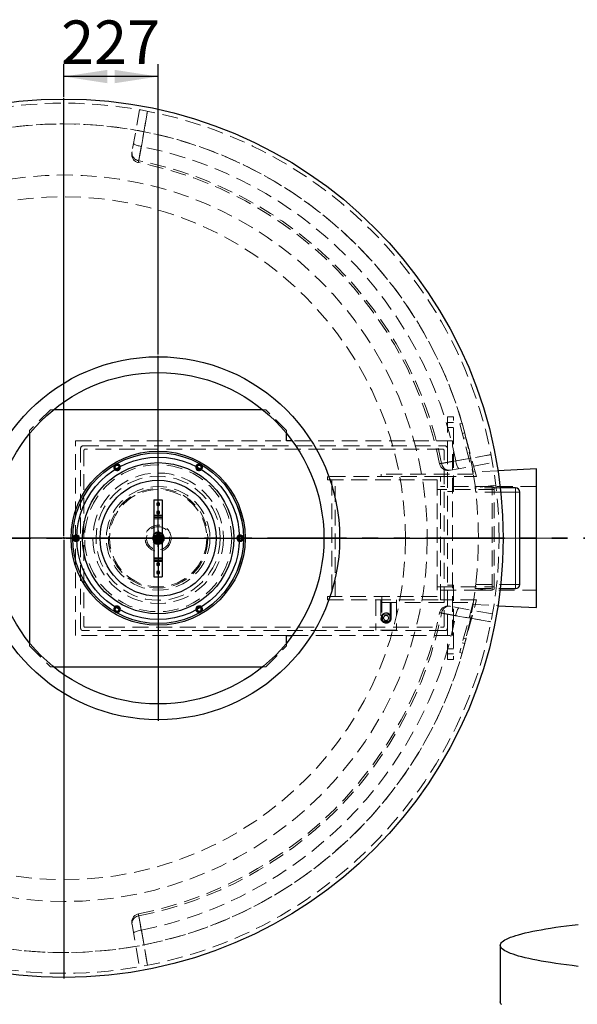
# Model space of a CAD drawing. Units: millimetres. Extents: x 0 to 420, y 0 to 297.
# Drawn here: x 122 to 167, y 83 to 162 of the extents above; entities that cross this region are included whole.
import ezdxf

# ---------------------------------------------------------------- set-up
doc = ezdxf.new("R2010")
doc.units = ezdxf.units.MM
for name, pattern in [('CENTERX2', [20.32, 12.7, -2.54, 2.54, -2.54]), ('HIDDEN', [1.905, 1.27, -0.635]), ('PHANTOM', [12.7, 6.35, -1.27, 1.27, -1.27, 1.27, -1.27])]:
    doc.linetypes.add(name, pattern=pattern)
doc.layers.add('TEXT', color=7, linetype='Continuous')
doc.styles.add('SLDTEXTSTYLE0', font='TXT', dxfattribs={"width": 0.605})
doc.dimstyles.new('SLDDIMSTYLE0', dxfattribs={"dimtxt": 3.5, "dimasz": 3.5, "dimexe": 0, "dimexo": 0.0625, "dimgap": 0.875, "dimtad": 1, "dimdec": 0, "dimlfac": 30, "dimrnd": 1e-09, "dimzin": 12, "dimdsep": 46, "dimtxsty": 'SLDTEXTSTYLE0', "dimsah": 1, "dimcen": 0.09, "dimadec": 0, "dimazin": 3, "dimtfac": 1, "dimtdec": 3, "dimtofl": 0, "dimtmove": 0, "dimatfit": 3, "dimfxl": 1, "dimfrac": 2, "dimtolj": 1, "dimtzin": 12, "dimarcsym": 0})

# ---------------------------------------------------------------- blocks, each defined once
blk = doc.blocks.new('_D')
at = {"layer": 'TEXT', "color": 7}
for p, q in [((125.804, 156.106), (125.804, 158.732)), ((133.382, 135.373), (133.382, 158.732)), ((133.382, 157.732), (125.804, 157.732))]:
    blk.add_line(p, q, dxfattribs=at)
for points in [[(125.804, 157.732), (129.304, 157.193), (129.304, 158.27)], [(133.382, 157.732), (129.882, 158.27), (129.882, 157.193)]]:
    blk.add_solid(points, dxfattribs=at)
at = {"layer": 'TEXT', "color": 7, "insert": (125.583, 162.244), "char_height": 3.5, "attachment_point": 1, "style": 'SLDTEXTSTYLE0'}
blk.add_mtext('227', dxfattribs=at)
blk = doc.blocks.new('SW_CENTERMARKSYMBOL_0')
at = {"layer": 'TEXT', "color": 0}
for p, q in [((0, 0.167), (0, 35.417)), ((-0.167, 0), (-35.417, 0)), ((0, 0), (-0.083, 0)), ((0, 0), (0, 0.083)), ((0, 0), (0, -0.083)), ((0, 0), (0.083, 0)), ((0.167, 0), (35.417, 0)), ((0, -0.167), (0, -35.417))]:
    blk.add_line(p, q, dxfattribs=at)
blk = doc.blocks.new('SW_CENTERMARKSYMBOL_1')
at = {"layer": 'TEXT', "color": 0}
for p, q in [((0, 0.167), (0, 14.683)), ((-0.167, 0), (-14.683, 0)), ((0, 0), (-0.083, 0)), ((0, 0), (0, 0.083)), ((0, 0), (0, -0.083)), ((0, 0), (0.083, 0)), ((0.167, 0), (14.683, 0)), ((0, -0.167), (0, -14.683))]:
    blk.add_line(p, q, dxfattribs=at)

msp = doc.modelspace()

# ---------------------------------------------------------------- linework, layer by layer
at = {"color": 7, "linetype": 'HIDDEN', "lineweight": 18}
for p, q in [((131.88141, 155.05799), (131.28429, 151.67152)), ((124.71545, 130.92305), (123.04878, 129.25638)), ((124.95607, 130.92305), (124.71545, 130.92305)), ((142.04878, 130.92305), (141.80837, 130.92305)), ((143.71545, 129.25638), (142.04878, 130.92305)), ((156.64878, 130.35638), (156.64878, 127.82305)), ((157.14878, 130.35638), (156.64878, 130.35638)), ((157.14878, 124.35638), (157.14878, 130.35638)), ((123.04878, 129.25638), (123.04878, 129.01574)), ((143.71545, 129.01599), (143.71545, 129.25638)), ((157.14878, 129.88971), (156.64878, 129.88971)), ((156.64878, 129.48971), (157.14878, 129.48971)), ((157.83469, 129.83865), (157.6415, 129.78689)), ((157.6415, 129.78689), (158.72147, 125.75638)), ((158.98212, 125.55638), (157.83469, 129.83865)), ((126.74878, 112.75638), (126.74878, 128.42305)), ((126.74878, 128.42305), (143.71545, 128.42305)), ((157.04878, 128.42305), (144.17188, 128.42305)), ((157.04878, 112.75638), (157.04878, 128.42305)), ((158.04174, 129.06591), (157.84856, 129.01415)), ((157.95208, 128.62778), (158.14527, 128.67954)), ((127.14878, 113.35638), (127.14878, 127.82305)), ((127.34878, 128.02305), (156.44878, 128.02305)), ((127.41545, 127.65638), (127.41545, 113.52305)), ((156.28212, 127.75638), (127.51545, 127.75638)), ((156.38212, 113.52305), (156.38212, 127.65638)), ((156.64878, 127.82305), (156.64878, 113.35638)), ((156.88553, 126.07028), (160.272, 126.6674)), ((160.71748, 126.01873), (158.7084, 125.91828)), ((147.01545, 125.55638), (147.01545, 125.28971)), ((156.08212, 125.55638), (147.01545, 125.55638)), ((147.01545, 125.28971), (155.81545, 125.28971)), ((147.34878, 125.28971), (147.34878, 115.88971)), ((147.61545, 115.88971), (147.61545, 125.28971)), ((158.72147, 125.75638), (151.31545, 125.75638)), ((151.31545, 125.75638), (151.31545, 125.55638)), ((155.81545, 125.28971), (155.81545, 115.88971)), ((156.08212, 115.62305), (156.08212, 125.55638)), ((156.08212, 125.55638), (158.98212, 125.55638)), ((160.41545, 124.49971), (155.81545, 124.49971)), ((160.24878, 124.75638), (156.08212, 124.75638)), ((163.80372, 124.75638), (158.87562, 124.75638)), ((160.54378, 124.84744), (158.8895, 124.64469)), ((158.8895, 124.64469), (158.92921, 124.30638)), ((160.90418, 124.63971), (158.89011, 124.63971)), ((160.24878, 116.42305), (160.24878, 124.75638)), ((160.41545, 124.68971), (160.24878, 124.75638)), ((160.41545, 116.48971), (160.41545, 124.68971)), ((157.14878, 124.35638), (156.64878, 124.35638)), ((160.94104, 124.30638), (158.92921, 124.30638)), ((133.04878, 122.45638), (133.71545, 122.45638)), ((133.04878, 122.25638), (133.71545, 122.25638)), ((133.04878, 122.15638), (133.71545, 122.15638)), ((133.34878, 121.1938), (133.34878, 121.04541)), ((133.41545, 121.04541), (133.41545, 121.1938)), ((133.00975, 120.62305), (132.86137, 120.62305)), ((132.86137, 120.55638), (133.00975, 120.55638)), ((132.99674, 120.61858), (132.87803, 120.61858)), ((132.87803, 120.61858), (132.87803, 120.56085)), ((132.87803, 120.56085), (132.99674, 120.56085)), ((133.04878, 120.61858), (132.99674, 120.61858)), ((132.99674, 120.56085), (132.99674, 120.61858)), ((132.99674, 120.56085), (133.04878, 120.56085)), ((133.04878, 120.62305), (133.00975, 120.62305)), ((133.00975, 120.55638), (133.04878, 120.55638)), ((133.71545, 120.62305), (133.04878, 120.62305)), ((133.71545, 120.61858), (133.04878, 120.61858)), ((133.04878, 120.56085), (133.71545, 120.56085)), ((133.04878, 120.55638), (133.71545, 120.55638)), ((133.11629, 120.67305), (133.05937, 120.67305)), ((133.05937, 120.50638), (133.11629, 120.50638)), ((133.09344, 120.75638), (133.15186, 120.79011)), ((133.15551, 120.38721), (133.09344, 120.42305)), ((133.38212, 120.90638), (133.10787, 120.74805)), ((133.10787, 120.74805), (133.10787, 120.43138)), ((133.10787, 120.43138), (133.38212, 120.27305)), ((133.12231, 120.73971), (133.38212, 120.88971)), ((133.12231, 120.43971), (133.12231, 120.73971)), ((133.38212, 120.28971), (133.12231, 120.43971)), ((133.20556, 120.67305), (133.1288, 120.67305)), ((133.1288, 120.50638), (133.20556, 120.50638)), ((133.16561, 120.71471), (133.38212, 120.83971)), ((133.16561, 120.46471), (133.16561, 120.71471)), ((133.38212, 120.33971), (133.16561, 120.46471)), ((133.29878, 120.99796), (133.29878, 120.92476)), ((133.29878, 120.84303), (133.29878, 120.76618)), ((133.29878, 120.41325), (133.29878, 120.3364)), ((133.32141, 120.888), (133.38212, 120.92305)), ((133.34878, 121.04541), (133.34878, 121.00638)), ((133.34878, 121.00638), (133.34878, 120.17305)), ((133.34897, 121.00638), (133.41527, 121.00638)), ((133.34897, 121.00638), (133.41527, 121.00638)), ((133.35325, 121.17713), (133.35325, 121.05842)), ((133.41098, 121.17713), (133.35325, 121.17713)), ((133.35325, 121.05842), (133.35325, 121.00638)), ((133.35325, 121.05842), (133.41098, 121.05842)), ((133.35325, 121.00638), (133.35325, 120.17305)), ((133.41098, 121.00638), (133.35325, 121.00638)), ((133.38212, 120.92305), (133.44095, 120.88908)), ((133.65636, 120.74805), (133.38212, 120.90638)), ((133.38212, 120.88971), (133.64192, 120.73971)), ((133.38212, 120.83971), (133.59862, 120.71471)), ((133.59862, 120.46471), (133.38212, 120.33971)), ((133.64192, 120.43971), (133.38212, 120.28971)), ((133.38212, 120.27305), (133.65636, 120.43138)), ((133.41098, 121.05842), (133.41098, 121.17713)), ((133.41098, 121.00638), (133.41098, 121.05842)), ((133.41098, 120.17305), (133.41098, 121.00638)), ((133.41545, 121.00638), (133.41545, 121.04541)), ((133.41545, 120.17305), (133.41545, 121.00638)), ((133.46545, 120.92476), (133.46545, 120.99796)), ((133.46545, 120.76618), (133.46545, 120.84303)), ((133.46545, 120.3364), (133.46545, 120.41325)), ((133.63543, 120.67305), (133.55867, 120.67305)), ((133.55867, 120.50638), (133.63543, 120.50638)), ((133.59862, 120.71471), (133.59862, 120.46471)), ((133.61035, 120.79128), (133.67079, 120.75638)), ((133.63543, 120.50638), (133.63648, 120.50967)), ((133.64192, 120.73971), (133.64192, 120.43971)), ((133.70486, 120.67305), (133.64794, 120.67305)), ((133.64794, 120.50638), (133.70486, 120.50638)), ((133.65636, 120.43138), (133.65636, 120.74805)), ((133.73458, 120.62305), (133.71545, 120.62305)), ((133.74096, 120.61858), (133.71545, 120.61858)), ((133.71545, 120.56085), (133.74096, 120.56085)), ((133.71545, 120.55638), (133.73458, 120.55638)), ((133.87165, 120.62305), (133.73458, 120.62305)), ((133.73458, 120.55638), (133.87165, 120.55638)), ((133.87803, 120.61858), (133.74096, 120.61858)), ((133.74096, 120.61858), (133.74096, 120.56085)), ((133.74096, 120.56085), (133.87803, 120.56085)), ((133.87803, 120.56085), (133.87803, 120.61858)), ((159.13706, 120.58972), (160.80372, 120.58972)), ((159.13706, 120.58971), (160.80372, 120.58971)), ((133.29878, 120.25467), (133.29878, 120.18147)), ((133.34878, 120.17305), (133.34878, 120.15391)), ((133.34878, 120.15391), (133.34878, 119.91684)), ((133.41527, 120.17305), (133.34897, 120.17305)), ((133.41527, 120.17305), (133.34897, 120.17305)), ((133.35325, 120.17305), (133.35325, 120.14754)), ((133.35325, 120.17305), (133.41098, 120.17305)), ((133.35325, 120.14754), (133.35325, 119.91046)), ((133.41098, 120.14754), (133.35325, 120.14754)), ((133.35325, 119.91046), (133.41098, 119.91046)), ((133.41098, 120.14754), (133.41098, 120.17305)), ((133.41098, 119.91046), (133.41098, 120.14754)), ((133.41545, 120.15391), (133.41545, 120.17305)), ((133.41545, 119.91684), (133.41545, 120.15391)), ((133.46545, 120.3364), (133.46224, 120.33538)), ((133.46545, 120.18147), (133.46545, 120.25467)), ((133.71545, 119.02305), (133.04878, 119.02305)), ((133.71545, 118.92305), (133.04878, 118.92305)), ((133.71545, 118.72305), (133.04878, 118.72305)), ((155.81545, 116.67971), (160.41545, 116.67971)), ((157.14878, 116.82305), (156.64878, 116.82305)), ((157.14878, 116.82305), (157.14878, 110.82305)), ((158.8895, 116.53474), (160.54379, 116.33199)), ((158.92146, 116.80465), (158.89011, 116.53971)), ((158.89011, 116.53971), (160.90418, 116.53971)), ((158.92921, 116.87305), (160.94104, 116.87305)), ((160.24878, 116.42305), (160.41545, 116.48971)), ((147.01545, 115.88971), (147.01545, 115.62305)), ((155.81545, 115.88971), (147.01545, 115.88971)), ((151.37545, 115.88971), (151.37545, 114.17305)), ((152.05545, 114.17305), (152.05545, 115.88971)), ((156.08212, 116.42305), (160.24878, 116.42305)), ((158.87604, 116.42305), (163.80372, 116.42305)), ((147.01545, 115.62305), (156.08212, 115.62305)), ((150.88212, 115.62305), (150.88212, 113.20638)), ((151.29878, 115.62305), (151.29878, 114.17305)), ((151.31545, 115.42305), (151.31545, 115.62305)), ((151.31545, 115.42305), (158.72147, 115.42305)), ((152.13212, 114.17305), (152.13212, 115.62305)), ((152.54878, 115.62305), (152.54878, 113.20638)), ((158.98212, 115.62305), (156.08212, 115.62305)), ((160.272, 114.51203), (156.88553, 115.10915)), ((158.72147, 115.42305), (157.6415, 111.39254)), ((157.83469, 111.34078), (158.98212, 115.62305)), ((158.7084, 115.26115), (160.71748, 115.16069)), ((151.41731, 114.43971), (151.41731, 113.90638)), ((152.01359, 114.43971), (151.41731, 114.43971)), ((152.01359, 113.90638), (152.01359, 114.43971)), ((127.51545, 113.42305), (156.28212, 113.42305)), ((151.41731, 113.90638), (152.01359, 113.90638)), ((156.64878, 110.82305), (156.64878, 113.35638)), ((143.71545, 112.75638), (126.74878, 112.75638)), ((156.44878, 113.15638), (127.34878, 113.15638)), ((144.17188, 112.75638), (157.04878, 112.75638)), ((152.54878, 113.20638), (150.88212, 113.20638)), ((158.14527, 112.49989), (157.95208, 112.55165)), ((123.04878, 112.16369), (123.04878, 111.92305)), ((123.04878, 111.92305), (124.71545, 110.25638)), ((142.04878, 110.25638), (143.71545, 111.92305)), ((143.71545, 111.92305), (143.71545, 112.16344)), ((157.14878, 111.68971), (156.64878, 111.68971)), ((157.84856, 112.16528), (158.04174, 112.11352)), ((156.64878, 111.28971), (157.14878, 111.28971)), ((157.6415, 111.39254), (157.83469, 111.34078)), ((124.71545, 110.25638), (124.95607, 110.25638)), ((141.80837, 110.25638), (142.04878, 110.25638)), ((157.14878, 110.82305), (156.64878, 110.82305)), ((131.28429, 89.50791), (131.88141, 86.12144))]:
    msp.add_line(p, q, dxfattribs=at)
at = {"color": 7, "linetype": 'Continuous', "lineweight": 25}
for p, q in [((141.80837, 130.92305), (124.95607, 130.92305)), ((123.04878, 129.01574), (123.04878, 112.16369)), ((143.71545, 128.42305), (143.71545, 129.01599)), ((144.17188, 128.42305), (143.71545, 128.42305)), ((163.80372, 126.17305), (160.71748, 126.01873)), ((163.80372, 115.00638), (163.80372, 126.17305)), ((162.13706, 124.63971), (160.90418, 124.63971)), ((133.04878, 123.68971), (133.71545, 123.68971)), ((133.04878, 123.68971), (133.04878, 122.45638)), ((133.71545, 123.68971), (133.71545, 122.45638)), ((162.47039, 116.87305), (162.47039, 124.30638)), ((133.38212, 123.47305), (133.26665, 123.40638)), ((133.26665, 123.40638), (133.26665, 123.27305)), ((133.26665, 123.27305), (133.38212, 123.20638)), ((133.38212, 122.80638), (133.26665, 122.73971)), ((133.49759, 123.40638), (133.38212, 123.47305)), ((133.38212, 123.20638), (133.49759, 123.27305)), ((133.49759, 122.73971), (133.38212, 122.80638)), ((133.49759, 123.27305), (133.49759, 123.40638)), ((133.04878, 122.45638), (133.04878, 122.35638)), ((133.71545, 122.35638), (133.04878, 122.35638)), ((133.04878, 122.35638), (133.04878, 122.15638)), ((133.04878, 122.15638), (133.04878, 119.02305)), ((133.26665, 122.73971), (133.26665, 122.60638)), ((133.26665, 122.60638), (133.38212, 122.53971)), ((133.38212, 122.53971), (133.49759, 122.60638)), ((133.49759, 122.60638), (133.49759, 122.73971)), ((133.71545, 122.45638), (133.71545, 122.35638)), ((133.71545, 122.35638), (133.71545, 122.15638)), ((133.71545, 122.15638), (133.71545, 119.02305)), ((133.04878, 119.02305), (133.04878, 118.82305)), ((133.04878, 118.82305), (133.71545, 118.82305)), ((133.04878, 118.82305), (133.04878, 118.72305)), ((133.71545, 119.02305), (133.71545, 118.82305)), ((133.71545, 118.82305), (133.71545, 118.72305)), ((133.04878, 118.72305), (133.04878, 117.48971)), ((133.38212, 118.63971), (133.26665, 118.57305)), ((133.26665, 118.57305), (133.26665, 118.43971)), ((133.26665, 118.43971), (133.38212, 118.37305)), ((133.49759, 118.57305), (133.38212, 118.63971)), ((133.38212, 118.37305), (133.49759, 118.43971)), ((133.49759, 118.43971), (133.49759, 118.57305)), ((133.71545, 118.72305), (133.71545, 117.48971)), ((133.04878, 117.48971), (133.71545, 117.48971)), ((133.38212, 117.97305), (133.26665, 117.90638)), ((133.26665, 117.90638), (133.26665, 117.77305)), ((133.26665, 117.77305), (133.38212, 117.70638)), ((133.49759, 117.90638), (133.38212, 117.97305)), ((133.38212, 117.70638), (133.49759, 117.77305)), ((133.49759, 117.77305), (133.49759, 117.90638)), ((160.90418, 116.53971), (162.13706, 116.53971)), ((160.71748, 115.16069), (163.80372, 115.00638)), ((143.71545, 112.75638), (144.17188, 112.75638)), ((143.71545, 112.16344), (143.71545, 112.75638)), ((124.95607, 110.25638), (141.80837, 110.25638)), ((160.897, 87.83828), (160.897, 83.2861))]:
    msp.add_line(p, q, dxfattribs=at)
at = {"color": 8, "linetype": 'Continuous', "lineweight": 18}
for p, q in [((162.13706, 124.30638), (162.13706, 124.63971)), ((162.13706, 124.30638), (160.94104, 124.30638)), ((162.13706, 124.30638), (162.47039, 124.30638)), ((162.13706, 116.87305), (162.13706, 124.30638)), ((133.04878, 122.45638), (133.71545, 122.45638)), ((133.04878, 122.15638), (133.71545, 122.15638)), ((133.71545, 119.02305), (133.04878, 119.02305)), ((133.04878, 118.72305), (133.71545, 118.72305)), ((160.94104, 116.87305), (162.13706, 116.87305)), ((162.13706, 116.87305), (162.13706, 116.53971)), ((162.13706, 116.87305), (162.47039, 116.87305))]:
    msp.add_line(p, q, dxfattribs=at)
at = {"color": 7, "linetype": 'PHANTOM', "lineweight": 35}
msp.add_line((78.68372, 120.58971), (172.92372, 120.58971), dxfattribs=at)
at = {"color": 7, "linetype": 'HIDDEN', "lineweight": 18, "flags": 128}
for points in [[(131.82336, 150.96308), (131.92145, 151.51807), (132.31372, 153.738), (132.52574, 154.93814)], [(132.53427, 154.93647), (132.30769, 153.6521), (132.03524, 152.10772)], [(131.40559, 152.35946), (131.40882, 152.33892), (131.42528, 152.31645), (131.45463, 152.2925), (131.49628, 152.26757), (131.54939, 152.24216), (131.61287, 152.21678), (131.68546, 152.19194), (131.76567, 152.16815), (131.85188, 152.14589), (131.94235, 152.12561), (132.03524, 152.10772)], [(131.28429, 151.67152), (131.27606, 151.58672), (131.28103, 151.5013), (131.29912, 151.41696), (131.32995, 151.33539), (131.37291, 151.25818), (131.42716, 151.18689), (131.49161, 151.12293), (131.56498, 151.06757), (131.64582, 151.0219), (131.73252, 150.98684), (131.82336, 150.96308)], [(160.15215, 127.31173), (159.59717, 127.21369), (157.37725, 126.82145), (156.17709, 126.60935)], [(157.32173, 126.82123), (158.6061, 127.04781), (160.15048, 127.32025)], [(157.57347, 126.19158), (157.55293, 126.19481), (157.53046, 126.21127), (157.50651, 126.24062), (157.48158, 126.28227), (157.45617, 126.33537), (157.43079, 126.39886), (157.40595, 126.47145), (157.38216, 126.55166), (157.3599, 126.63787), (157.33962, 126.72834), (157.32173, 126.82123)], [(156.88553, 126.07028), (156.80073, 126.06205), (156.71531, 126.06702), (156.63098, 126.08511), (156.5494, 126.11594), (156.4722, 126.1589), (156.40091, 126.21315), (156.33694, 126.2776), (156.28158, 126.35097), (156.23591, 126.43181), (156.20085, 126.51851), (156.17709, 126.60935)], [(126.78212, 120.78971), (126.83185, 120.78343), (126.85148, 120.7773)], [(126.78212, 120.73971), (126.82438, 120.73364), (126.85015, 120.7234)], [(132.99674, 120.61858), (133.00703, 120.62286), (133.01779, 120.62142), (133.02716, 120.61449), (133.03352, 120.60327), (133.03577, 120.58971), (133.03352, 120.57616), (133.02716, 120.56494), (133.01779, 120.55801), (133.00703, 120.55656), (132.99674, 120.56085)], [(132.99674, 120.61858), (133.00703, 120.62286), (133.01779, 120.62142), (133.02716, 120.61449), (133.03352, 120.60327), (133.03577, 120.58971), (133.03352, 120.57616), (133.02716, 120.56494), (133.01779, 120.55801), (133.00703, 120.55656), (132.99674, 120.56085)], [(133.41098, 121.05842), (133.41527, 121.04813), (133.41382, 121.03737), (133.40689, 121.028), (133.39567, 121.02164), (133.38212, 121.01939), (133.36856, 121.02164), (133.35734, 121.028), (133.35041, 121.03737), (133.34897, 121.04813), (133.35325, 121.05842)], [(133.41098, 121.05842), (133.41527, 121.04813), (133.41382, 121.03737), (133.40689, 121.028), (133.39567, 121.02164), (133.38212, 121.01939), (133.36856, 121.02164), (133.35734, 121.028), (133.35041, 121.03737), (133.34897, 121.04813), (133.35325, 121.05842)], [(133.74096, 120.56085), (133.73592, 120.55656), (133.73064, 120.55801), (133.72605, 120.56494), (133.72293, 120.57616), (133.72183, 120.58971), (133.72293, 120.60327), (133.72605, 120.61449), (133.73064, 120.62142), (133.73592, 120.62286), (133.74096, 120.61858)], [(133.74096, 120.56085), (133.73592, 120.55656), (133.73064, 120.55801), (133.72605, 120.56494), (133.72293, 120.57616), (133.72183, 120.58971), (133.72293, 120.60327), (133.72605, 120.61449), (133.73064, 120.62142), (133.73592, 120.62286), (133.74096, 120.61858)], [(133.87803, 120.56085), (133.87299, 120.55656), (133.86771, 120.55801), (133.86312, 120.56494), (133.86, 120.57616), (133.8589, 120.58971), (133.86, 120.60327), (133.86312, 120.61449), (133.86771, 120.62142), (133.87299, 120.62286), (133.87803, 120.61858)], [(139.91276, 120.7773), (139.93238, 120.78343), (139.98212, 120.78971)], [(139.91408, 120.7234), (139.93986, 120.73364), (139.98212, 120.73971)], [(133.35325, 120.14754), (133.34897, 120.15258), (133.35041, 120.15785), (133.35734, 120.16245), (133.36856, 120.16557), (133.38212, 120.16667), (133.39567, 120.16557), (133.40689, 120.16245), (133.41382, 120.15785), (133.41527, 120.15258), (133.41098, 120.14754)], [(133.35325, 120.14754), (133.34897, 120.15258), (133.35041, 120.15785), (133.35734, 120.16245), (133.36856, 120.16557), (133.38212, 120.16667), (133.39567, 120.16557), (133.40689, 120.16245), (133.41382, 120.15785), (133.41527, 120.15258), (133.41098, 120.14754)], [(133.35325, 119.91046), (133.34897, 119.91551), (133.35041, 119.92078), (133.35734, 119.92538), (133.36856, 119.9285), (133.38212, 119.9296), (133.39567, 119.9285), (133.40689, 119.92538), (133.41382, 119.92078), (133.41527, 119.91551), (133.41098, 119.91046)], [(156.88553, 115.10915), (156.80073, 115.11738), (156.71531, 115.11241), (156.63098, 115.09432), (156.5494, 115.06349), (156.4722, 115.02053), (156.40091, 114.96628), (156.33694, 114.90183), (156.28158, 114.82846), (156.23591, 114.74761), (156.20085, 114.66091), (156.17709, 114.57008)], [(157.57347, 114.98785), (157.55293, 114.98462), (157.53046, 114.96816), (157.50651, 114.93881), (157.48158, 114.89716), (157.45617, 114.84405), (157.43079, 114.78056), (157.40595, 114.70798), (157.38216, 114.62777), (157.3599, 114.54156), (157.33962, 114.45109), (157.32173, 114.3582)], [(156.17709, 114.57008), (156.73208, 114.47199), (158.95201, 114.07972), (160.15215, 113.8677)], [(160.15048, 113.85917), (158.86611, 114.08575), (157.32173, 114.3582)], [(131.28429, 89.50791), (131.27606, 89.59271), (131.28103, 89.67813), (131.29912, 89.76246), (131.32995, 89.84404), (131.37291, 89.92124), (131.42716, 89.99253), (131.49161, 90.0565), (131.56498, 90.11186), (131.64582, 90.15753), (131.73252, 90.19259), (131.82336, 90.21635)], [(132.52574, 86.24129), (132.4277, 86.79626), (132.03547, 89.01619), (131.82336, 90.21635)], [(131.40559, 88.81997), (131.40882, 88.84051), (131.42528, 88.86298), (131.45463, 88.88692), (131.49628, 88.91185), (131.54939, 88.93727), (131.61287, 88.96265), (131.68546, 88.98749), (131.76567, 89.01128), (131.85188, 89.03354), (131.94235, 89.05382), (132.03524, 89.07171)], [(132.03524, 89.07171), (132.26182, 87.78734), (132.53427, 86.24296)]]:
    msp.add_lwpolyline(points, dxfattribs=at)
at = {"color": 7, "linetype": 'Continuous', "lineweight": 25, "flags": 128}
for points in [[(167.15544, 86.14808), (166.68105, 86.20632), (166.22346, 86.26568), (165.78297, 86.32611), (165.35989, 86.38758), (164.95451, 86.45005), (164.56711, 86.51347), (164.19794, 86.57779), (163.84727, 86.64298), (163.51533, 86.70899), (163.20236, 86.77577), (162.90856, 86.84328), (162.63414, 86.91148), (162.37928, 86.98031), (162.14417, 87.04972), (161.92896, 87.11968), (161.73379, 87.19013), (161.55881, 87.26102), (161.40413, 87.33231), (161.26986, 87.40394), (161.15609, 87.47588), (161.0629, 87.54806), (160.99036, 87.62044), (160.9385, 87.69297), (160.90737, 87.7656), (160.897, 87.83828), (160.90737, 87.91096), (160.9385, 87.98359), (160.99036, 88.05612), (161.0629, 88.1285), (161.15609, 88.20068), (161.26986, 88.27261), (161.40413, 88.34425), (161.55881, 88.41553), (161.73379, 88.48643), (161.92896, 88.55688), (162.14417, 88.62683), (162.37928, 88.69625), (162.63414, 88.76508), (162.90856, 88.83327), (163.20236, 88.90078), (163.51533, 88.96756), (163.84727, 89.03357), (164.19794, 89.09876), (164.56711, 89.16309), (164.95451, 89.2265), (165.35989, 89.28897), (165.78297, 89.35044), (166.22346, 89.41088), (166.68105, 89.47024), (167.15544, 89.52848)], [(160.99036, 83.06826), (160.9385, 83.14079), (160.90737, 83.21342), (160.897, 83.2861)]]:
    msp.add_lwpolyline(points, dxfattribs=at)
at = {"color": 7, "linetype": 'Continuous', "lineweight": 25}
for centre, radius in [((125.80372, 120.58971), 35.33333), ((133.38222, 120.58971), 14.6), ((133.38222, 120.58971), 13.33333), ((133.38212, 120.58971), 7.00167), ((133.38212, 120.58971), 6.86833), ((133.38212, 120.58971), 6.86667), ((133.38212, 120.58971), 6.53333), ((133.38212, 120.58971), 6.08333), ((133.38212, 120.58971), 4.66667)]:
    msp.add_circle(centre, radius, dxfattribs=at)
at = {"color": 7, "linetype": 'HIDDEN', "lineweight": 18}
for centre, radius in [((125.80372, 120.58971), 29.22314), ((125.80372, 120.58971), 27.46667), ((133.38212, 120.58971), 5.91667), ((133.38212, 120.58971), 5.25), ((133.38212, 120.58971), 4.99333), ((133.38212, 120.58971), 4.16667), ((133.38212, 120.58971), 4), ((133.38212, 120.58971), 3.91), ((133.38212, 123.33971), 0.07), ((133.38212, 123.33971), 0.03333), ((133.38212, 122.67305), 0.07), ((133.38212, 122.67305), 0.03333), ((133.38212, 120.58971), 1.05), ((133.38212, 120.58971), 0.93), ((133.38212, 120.58971), 0.5), ((133.38212, 120.58971), 0.41667), ((133.38212, 120.58971), 0.35), ((133.38212, 120.58971), 0.34676), ((133.38212, 120.58971), 0.33333), ((133.38212, 120.58971), 0.31912), ((133.38212, 120.58971), 0.31838), ((133.38212, 120.58971), 0.31514), ((133.38212, 120.58971), 0.3105), ((133.38212, 120.58971), 0.31), ((133.38212, 120.58971), 0.30833), ((133.38212, 120.58971), 0.28333), ((133.38212, 120.58971), 0.26667), ((133.38212, 120.58971), 0.25667), ((133.38212, 120.58971), 0.2), ((133.38212, 120.58971), 0.16667), ((133.38212, 120.58971), 0.15333), ((133.38212, 120.58971), 0.14167), ((133.38212, 120.58971), 0.14), ((133.38212, 120.58971), 0.13333), ((133.38212, 120.58971), 0.11083), ((133.38212, 120.58971), 0.10833), ((133.38212, 118.50638), 0.07), ((133.38212, 118.50638), 0.03333), ((133.38212, 117.83971), 0.07), ((133.38212, 117.83971), 0.03333), ((151.71545, 114.17305), 0.41667), ((151.71545, 114.17305), 0.34), ((151.71545, 114.17305), 0.2)]:
    msp.add_circle(centre, radius, dxfattribs=at)
for centre, radius, start, end in [((125.80372, 120.58971), 35, 0.0000057, 0), ((125.80372, 120.58971), 33.33333, 0.0000057, 0), ((125.80372, 120.58971), 33.33333, 9.1985966, 170.8014034), ((125.80372, 120.58971), 32.12812, 11.183879, 78.816121), ((131.92455, 151.46347), 0.66667, 169.9998512, 258.7694759), ((125.80372, 120.58971), 30.80798, 11.2134497, 78.7863845), ((125.80372, 120.58971), 30.96413, 11.2100742, 78.7899258), ((127.34878, 127.82305), 0.2, 90, 180), ((127.51545, 127.65638), 0.1, 90, 180), ((156.28212, 127.65638), 0.1, 0, 90), ((156.44878, 127.82305), 0.2, 0, 90), ((130.08212, 126.30548), 0.26667, 120, 225.6011644), ((130.08212, 126.30548), 0.20667, 10.3296498, 229.6703502), ((130.08212, 126.30548), 0.2, 90, 230.2917955), ((130.08212, 126.30548), 0.15, 90, 236.9725397), ((130.08212, 126.30548), 0.26667, 14.3988356, 120), ((130.08212, 126.30548), 0.2, 9.7082045, 90), ((130.08212, 126.30548), 0.15, 3.0274603, 90), ((136.68212, 126.30548), 0.26667, 60, 165.6011644), ((136.68212, 126.30548), 0.20667, 310.3296498, 169.6703502), ((136.68212, 126.30548), 0.2, 90, 170.2917955), ((136.68212, 126.30548), 0.15, 90, 176.9725397), ((136.68212, 126.30548), 0.2, 309.7082045, 90), ((136.68212, 126.30548), 0.15, 303.0274603, 90), ((136.68212, 126.30548), 0.26667, 314.3988356, 60), ((156.67748, 126.71054), 0.66667, 191.2565267, 280.0058942), ((133.38212, 121.1938), 0.03333, 0, 180), ((133.38212, 121.1938), 0.03333, 180, 210), ((133.38212, 121.1938), 0.03333, 330, 0), ((126.78212, 120.58971), 0.26667, 74.3988356, 180), ((126.78212, 120.58971), 0.26667, 180, 285.6011644), ((126.78212, 120.58971), 0.20667, 70.3296498, 289.6703502), ((126.78212, 120.58971), 0.2, 90, 290.2917955), ((126.78212, 120.58971), 0.15, 90, 296.9725397), ((132.86137, 120.58971), 0.03333, 90, 270), ((132.86137, 120.58971), 0.03333, 60, 90), ((132.86137, 120.58971), 0.03333, 270, 300), ((133.38212, 120.58971), 0.43333, 39.7151372, 140.2848628), ((133.38212, 120.58971), 0.31667, 150, 210), ((133.38212, 120.58971), 0.31667, 90, 150), ((133.38212, 120.58971), 0.31667, 210, 270), ((133.38212, 120.58971), 0.31667, 30, 90), ((133.38212, 120.58971), 0.31667, 270, 330), ((133.38212, 120.58971), 0.31667, 330, 30), ((139.98212, 120.58971), 0.26667, 0, 105.6011644), ((139.98212, 120.58971), 0.26667, 254.3988356, 0), ((139.98212, 120.58971), 0.20667, 250.3296498, 109.6703502), ((139.98212, 120.58971), 0.2, 249.7082045, 90), ((139.98212, 120.58971), 0.15, 243.0274603, 90), ((133.38212, 120.58971), 0.43333, 219.7151372, 320.2848628), ((133.38212, 120.58971), 0.35, 256.225853, 283.774147), ((133.38212, 120.58971), 0.41667, 258.463041, 281.536959), ((125.80372, 120.58971), 33.33333, 189.1985966, 350.8014034), ((130.08212, 114.87395), 0.26667, 134.3988356, 240), ((130.08212, 114.87395), 0.20667, 130.3296498, 349.6703502), ((130.08212, 114.87395), 0.2, 129.7082045, 350.2917955), ((130.08212, 114.87395), 0.15, 123.0274603, 356.9725397), ((136.68212, 114.87395), 0.20667, 190.3296498, 49.6703502), ((136.68212, 114.87395), 0.2, 189.7082045, 50.2917955), ((136.68212, 114.87395), 0.15, 183.0274603, 56.9725397), ((136.68212, 114.87395), 0.26667, 300, 45.6011644), ((156.67748, 114.46889), 0.66667, 79.9998512, 168.7694759), ((130.08212, 114.87395), 0.26667, 240, 345.6011644), ((125.80372, 120.58971), 30.80798, 281.2137414, 348.7863048), ((125.80372, 120.58971), 30.96413, 281.2100742, 348.7899258), ((125.80372, 120.58971), 32.12812, 281.183879, 348.816121), ((136.68212, 114.87395), 0.26667, 194.3988356, 300), ((151.71545, 114.17305), 0.4, 138.1896851, 221.8103149), ((151.71545, 114.17305), 0.4, 41.8103149, 138.1896851), ((151.71545, 114.17305), 0.4, 90, 138.1896851), ((151.71545, 114.17305), 0.4, 41.8103149, 90), ((151.71545, 114.17305), 0.4, 318.1896851, 41.8103149), ((127.34878, 113.35638), 0.2, 180, 270), ((127.51545, 113.52305), 0.1, 180, 270), ((151.71545, 114.17305), 0.4, 221.8103149, 318.1896851), ((156.28212, 113.52305), 0.1, 270, 0), ((156.44878, 113.35638), 0.2, 270, 0), ((131.92455, 89.71596), 0.66667, 101.2565267, 190.0058942)]:
    msp.add_arc(centre, radius, start, end, dxfattribs=at)
at = {"color": 7, "linetype": 'Continuous', "lineweight": 25}
for centre, radius, start, end in [((130.08212, 126.30548), 0.26667, 225.6011644, 14.3988356), ((130.08212, 126.30548), 0.20667, 229.6703502, 10.3296498), ((130.08212, 126.30548), 0.2, 230.2917955, 9.7082045), ((130.08212, 126.30548), 0.15, 236.9725397, 3.0274603), ((136.68212, 126.30548), 0.26667, 165.6011644, 314.3988356), ((136.68212, 126.30548), 0.20667, 169.6703502, 310.3296498), ((136.68212, 126.30548), 0.2, 170.2917955, 309.7082045), ((136.68212, 126.30548), 0.15, 176.9725397, 303.0274603), ((162.13706, 124.30638), 0.33333, 0, 90), ((126.78212, 120.58971), 0.15, 296.9725397, 63.0274603), ((126.78212, 120.58971), 0.2, 290.2917955, 69.7082045), ((126.78212, 120.58971), 0.20667, 289.6703502, 70.3296498), ((126.78212, 120.58971), 0.26667, 285.6011644, 74.3988356), ((133.38212, 120.58971), 0.43333, 140.2848628, 180), ((133.38212, 120.58971), 0.43333, 180, 219.7151372), ((133.38212, 120.58971), 0.43333, 320.2848628, 39.7151372), ((139.98212, 120.58971), 0.26667, 105.6011644, 254.3988356), ((139.98212, 120.58971), 0.20667, 109.6703502, 250.3296498), ((139.98212, 120.58971), 0.2, 110.2917955, 249.7082045), ((139.98212, 120.58971), 0.15, 116.9725397, 243.0274603), ((162.13706, 116.87305), 0.33333, 270, 0), ((130.08212, 114.87395), 0.26667, 345.6011644, 134.3988356), ((130.08212, 114.87395), 0.20667, 349.6703502, 130.3296498), ((130.08212, 114.87395), 0.2, 90, 129.7082045), ((130.08212, 114.87395), 0.15, 90, 123.0274603), ((130.08212, 114.87395), 0.2, 350.2917955, 90), ((130.08212, 114.87395), 0.15, 356.9725397, 90), ((136.68212, 114.87395), 0.26667, 45.6011644, 194.3988356), ((136.68212, 114.87395), 0.20667, 49.6703502, 190.3296498), ((136.68212, 114.87395), 0.2, 90, 189.7082045), ((136.68212, 114.87395), 0.15, 90, 183.0274603), ((136.68212, 114.87395), 0.2, 50.2917955, 90), ((136.68212, 114.87395), 0.15, 56.9725397, 90)]:
    msp.add_arc(centre, radius, start, end, dxfattribs=at)
at = {"color": 7, "linetype": 'HIDDEN', "lineweight": 18}
for points, knots in [([(132.03524, 152.10772), (132.02404, 152.04713), (132.01308, 151.98786), (131.99162, 151.87183), (131.98112, 151.81508), (131.96058, 151.70411), (131.95055, 151.64988), (131.93096, 151.54405), (131.92159, 151.49344), (131.90369, 151.39673), (131.89515, 151.35062), (131.8789, 151.26287), (131.87119, 151.22124), (131.85663, 151.14264), (131.84991, 151.10639), (131.83759, 151.03986), (131.83198, 151.00957), (131.82185, 150.95492), (131.81734, 150.93057), (131.80945, 150.88802), (131.80615, 150.87022), (131.80081, 150.84136), (131.79875, 150.83029), (131.7959, 150.81488), (131.79509, 150.81054), (131.79478, 150.80883), (131.79527, 150.81148), (131.7975, 150.82354), (131.79925, 150.83294), (131.80398, 150.8585), (131.80698, 150.87466), (131.81426, 150.91397), (131.81851, 150.9369), (131.82336, 150.96308)], [0, 0, 0, 0, 0.0625, 0.0625, 0.125, 0.125, 0.1875, 0.1875, 0.25, 0.25, 0.3125, 0.3125, 0.375, 0.375, 0.4375, 0.4375, 0.5, 0.5, 0.5625, 0.5625, 0.625, 0.625, 0.6875, 0.6875, 0.75, 0.75, 0.8125, 0.8125, 0.875, 0.875, 0.9375, 0.9375, 1, 1, 1, 1]), ([(131.28429, 151.67152), (131.28152, 151.65586), (131.2791, 151.64213), (131.27495, 151.61857), (131.27324, 151.60888), (131.26918, 151.58583), (131.26787, 151.57843), (131.26802, 151.5793)], [0, 0, 0, 0, 0.25, 0.25, 0.5, 0.5, 1, 1, 1, 1]), ([(156.17709, 126.60935), (156.15091, 126.6045), (156.12816, 126.60029), (156.08925, 126.59307), (156.07308, 126.59008), (156.04735, 126.58531), (156.03778, 126.58354), (156.02548, 126.58126), (156.02288, 126.58077), (156.02448, 126.58107), (156.02869, 126.58185), (156.04393, 126.58467), (156.05496, 126.58672), (156.08409, 126.59212), (156.10193, 126.59542), (156.14387, 126.6032), (156.16798, 126.60766), (156.22247, 126.61776), (156.25286, 126.62339), (156.32014, 126.63586), (156.35643, 126.64258), (156.43399, 126.65695), (156.47529, 126.66459), (156.56291, 126.68082), (156.60923, 126.6894), (156.7071, 126.70751), (156.75775, 126.71689), (156.86222, 126.73623), (156.91606, 126.74619), (157.02696, 126.76671), (157.08401, 126.77727), (157.20145, 126.79899), (157.26114, 126.81003), (157.32173, 126.82123)], [0, 0, 0, 0, 0.0625, 0.0625, 0.125, 0.125, 0.1875, 0.1875, 0.25, 0.25, 0.3125, 0.3125, 0.375, 0.375, 0.4375, 0.4375, 0.5, 0.5, 0.5625, 0.5625, 0.625, 0.625, 0.6875, 0.6875, 0.75, 0.75, 0.8125, 0.8125, 0.875, 0.875, 0.9375, 0.9375, 1, 1, 1, 1]), ([(156.7967, 126.05461), (156.79633, 126.05455), (156.79532, 126.05437), (156.82356, 126.05935), (156.86487, 126.06663), (156.88553, 126.07028)], [0, 0, 0, 0, 0.22553399, 0.61276689, 1, 1, 1, 1]), ([(158.89011, 124.63971), (158.89055, 124.63607), (158.89145, 124.62877), (158.89836, 124.57194), (158.90835, 124.48816), (158.91928, 124.39431), (158.92635, 124.33169), (158.92921, 124.30638)], [0, 0, 0, 0, 0.2128107, 0.42559546, 0.63912166, 0.85412461, 1, 1, 1, 1]), ([(133.09344, 120.42305), (133.09344, 120.44634), (133.09344, 120.49281), (133.09344, 120.55034), (133.09344, 120.6177), (133.09344, 120.68304), (133.09344, 120.7356), (133.09344, 120.75638)], [0, 0, 0, 0, 0.22056815, 0.44009059, 0.50035849, 0.80245947, 1, 1, 1, 1]), ([(133.1288, 120.67305), (133.12851, 120.67217), (133.12792, 120.67042), (133.12383, 120.65684), (133.11925, 120.6365), (133.11597, 120.6127), (133.1156, 120.59643), (133.11545, 120.58971)], [0, 0, 0, 0, 0.20746609, 0.41467979, 0.62836743, 0.84678994, 1, 1, 1, 1]), ([(133.1288, 120.50638), (133.12862, 120.50679), (133.12837, 120.50731), (133.12673, 120.51313), (133.12637, 120.51443)], [0, 0, 0, 0, 0.7782813, 1, 1, 1, 1]), ([(133.2003, 120.67305), (133.19991, 120.67221), (133.19912, 120.67053), (133.1937, 120.65757), (133.18754, 120.63786), (133.18289, 120.61382), (133.18235, 120.59688), (133.18212, 120.58971)], [0, 0, 0, 0, 0.20171391, 0.40297854, 0.61559527, 0.83726774, 1, 1, 1, 1]), ([(133.2003, 120.50638), (133.19991, 120.50722), (133.19912, 120.50889), (133.1937, 120.52186), (133.18754, 120.54157), (133.18289, 120.56561), (133.18235, 120.58254), (133.18212, 120.58971)], [0, 0, 0, 0, 0.20171391, 0.40297854, 0.61559527, 0.83726774, 1, 1, 1, 1]), ([(133.29878, 120.99796), (133.29973, 120.99815), (133.30163, 120.99852), (133.3134, 121.00087), (133.32524, 121.00238), (133.32993, 121.00298)], [0, 0, 0, 0, 0.37663686, 0.75308936, 1, 1, 1, 1]), ([(133.30693, 120.93153), (133.30379, 120.93081), (133.29926, 120.92978), (133.2989, 120.92968), (133.29878, 120.92965)], [0, 0, 0, 0, 0.69319875, 1, 1, 1, 1]), ([(133.29878, 120.84303), (133.29964, 120.84333), (133.30135, 120.84394), (133.31522, 120.8479), (133.32921, 120.8516), (133.33964, 120.85283), (133.34145, 120.85305)], [0, 0, 0, 0, 0.30824324, 0.61611148, 0.93359841, 1, 1, 1, 1]), ([(133.30996, 120.77623), (133.30596, 120.77458), (133.29971, 120.77199), (133.29903, 120.77165), (133.29878, 120.77153)], [0, 0, 0, 0, 0.639355082, 1, 1, 1, 1]), ([(133.36109, 120.39121), (133.35754, 120.3915), (133.34533, 120.39248), (133.32701, 120.3972), (133.30903, 120.40328), (133.29993, 120.40738), (133.29908, 120.40777), (133.29878, 120.4079)], [0, 0, 0, 0, 0.098169634, 0.337577974, 0.593892622, 0.858385059, 1, 1, 1, 1]), ([(133.67079, 120.42305), (133.65102, 120.41163), (133.61079, 120.38841), (133.53614, 120.34531), (133.45607, 120.29908), (133.40483, 120.26949), (133.38212, 120.25638)], [0, 0, 0, 0, 0.216460766, 0.440322776, 0.751909677, 1, 1, 1, 1]), ([(133.46545, 120.77153), (133.46461, 120.77192), (133.46293, 120.77271), (133.44998, 120.77815), (133.43022, 120.78419), (133.40907, 120.78869), (133.39507, 120.78897), (133.39087, 120.78905)], [0, 0, 0, 0, 0.21631507, 0.43214834, 0.66015544, 0.89787378, 1, 1, 1, 1]), ([(133.46545, 120.92965), (133.46451, 120.92987), (133.46263, 120.93032), (133.45107, 120.93309), (133.43947, 120.93486), (133.43494, 120.93556)], [0, 0, 0, 0, 0.37878589, 0.75730775, 1, 1, 1, 1]), ([(133.46545, 120.4079), (133.46453, 120.40751), (133.46269, 120.40672), (133.45377, 120.40258), (133.44527, 120.40011), (133.44318, 120.3995)], [0, 0, 0, 0, 0.43056826, 0.86017752, 1, 1, 1, 1]), ([(133.56393, 120.50638), (133.56432, 120.50724), (133.5651, 120.50896), (133.57047, 120.52132), (133.5742, 120.53452), (133.57606, 120.5411)], [0, 0, 0, 0, 0.33445748, 0.668170024, 1, 1, 1, 1]), ([(133.64192, 120.64903), (133.64112, 120.65261), (133.6388, 120.66299), (133.63598, 120.67127), (133.63559, 120.67253), (133.63543, 120.67305)], [0, 0, 0, 0, 0.2370077, 0.68589534, 1, 1, 1, 1]), ([(133.67079, 120.75638), (133.67079, 120.73309), (133.67079, 120.68662), (133.67079, 120.62909), (133.67079, 120.56173), (133.67079, 120.49639), (133.67079, 120.44383), (133.67079, 120.42305)], [0, 0, 0, 0, 0.22056815, 0.44009059, 0.50035849, 0.80245947, 1, 1, 1, 1]), ([(133.38212, 120.25638), (133.36264, 120.26763), (133.34179, 120.27966), (133.31897, 120.29284), (133.31747, 120.2937)], [0, 0, 0, 0, 0.93448865, 1, 1, 1, 1]), ([(156.88553, 115.10915), (156.86987, 115.11191), (156.85614, 115.11433), (156.83258, 115.11849), (156.82289, 115.1202), (156.79984, 115.12426), (156.79244, 115.12557), (156.79331, 115.12541)], [0, 0, 0, 0, 0.25, 0.25, 0.5, 0.5, 1, 1, 1, 1]), ([(157.32173, 114.3582), (157.26114, 114.3694), (157.20187, 114.38036), (157.08585, 114.40182), (157.0291, 114.41232), (156.91812, 114.43286), (156.86389, 114.44289), (156.75806, 114.46248), (156.70745, 114.47185), (156.61074, 114.48975), (156.56463, 114.49829), (156.47688, 114.51454), (156.43525, 114.52225), (156.35665, 114.53681), (156.3204, 114.54352), (156.25387, 114.55585), (156.22358, 114.56146), (156.16893, 114.57159), (156.14458, 114.5761), (156.10203, 114.58399), (156.08423, 114.58728), (156.05537, 114.59263), (156.0443, 114.59468), (156.02889, 114.59754), (156.02455, 114.59835), (156.02284, 114.59866), (156.02549, 114.59817), (156.03755, 114.59594), (156.04695, 114.59419), (156.07252, 114.58946), (156.08867, 114.58646), (156.12798, 114.57918), (156.15091, 114.57493), (156.17709, 114.57008)], [0, 0, 0, 0, 0.0625, 0.0625, 0.125, 0.125, 0.1875, 0.1875, 0.25, 0.25, 0.3125, 0.3125, 0.375, 0.375, 0.4375, 0.4375, 0.5, 0.5, 0.5625, 0.5625, 0.625, 0.625, 0.6875, 0.6875, 0.75, 0.75, 0.8125, 0.8125, 0.875, 0.875, 0.9375, 0.9375, 1, 1, 1, 1]), ([(131.82336, 90.21635), (131.81851, 90.24253), (131.8143, 90.26528), (131.80708, 90.30419), (131.80409, 90.32035), (131.79932, 90.34609), (131.79755, 90.35566), (131.79527, 90.36795), (131.79478, 90.37056), (131.79508, 90.36896), (131.79586, 90.36475), (131.79869, 90.34951), (131.80073, 90.33848), (131.80613, 90.30935), (131.80943, 90.29151), (131.81721, 90.24957), (131.82167, 90.22546), (131.83177, 90.17096), (131.8374, 90.14058), (131.84987, 90.07329), (131.85659, 90.03701), (131.87096, 89.95945), (131.8786, 89.91815), (131.89483, 89.83053), (131.90341, 89.7842), (131.92153, 89.68634), (131.9309, 89.63569), (131.95024, 89.53122), (131.9602, 89.47737), (131.98072, 89.36648), (131.99128, 89.30943), (132.013, 89.19199), (132.02404, 89.1323), (132.03524, 89.07171)], [0, 0, 0, 0, 0.0625, 0.0625, 0.125, 0.125, 0.1875, 0.1875, 0.25, 0.25, 0.3125, 0.3125, 0.375, 0.375, 0.4375, 0.4375, 0.5, 0.5, 0.5625, 0.5625, 0.625, 0.625, 0.6875, 0.6875, 0.75, 0.75, 0.8125, 0.8125, 0.875, 0.875, 0.9375, 0.9375, 1, 1, 1, 1]), ([(131.26863, 89.59667), (131.26856, 89.59707), (131.26838, 89.59812), (131.2733, 89.57023), (131.28059, 89.52888), (131.28429, 89.50791)], [0, 0, 0, 0, 0.22552155, 0.60722613, 1, 1, 1, 1])]:
    msp.add_open_spline(points, degree=3, knots=knots, dxfattribs=at)
at = {"layer": 'TEXT', "color": 7, "linetype": 'CENTERX2', "lineweight": 18}
msp.add_line((165.80372, 120.58971), (156.7084, 120.58971), dxfattribs=at)

# ---------------------------------------------------------------- block references
at = {"layer": 'TEXT'}
msp.add_blockref('SW_CENTERMARKSYMBOL_0', (125.80372, 120.58971), dxfattribs=at)
at = {"layer": 'TEXT', "color": 7}
msp.add_blockref('SW_CENTERMARKSYMBOL_1', (133.38222, 120.58971), dxfattribs=at)

# ---------------------------------------------------------------- dimensions: what is measured, and where the dimension line sits
dim = msp.add_linear_dim(base=(125.80372, 157.73195), p1=(133.38222, 135.27305), p2=(125.80372, 156.00638), dimstyle='SLDDIMSTYLE0', dxfattribs=at)
dim.commit()
dim.dimension.update_dxf_attribs({"geometry": '_D', "text_midpoint": (129.59297, 157.73195), "dimtype": 160})

doc.saveas('drawing.dxf')
